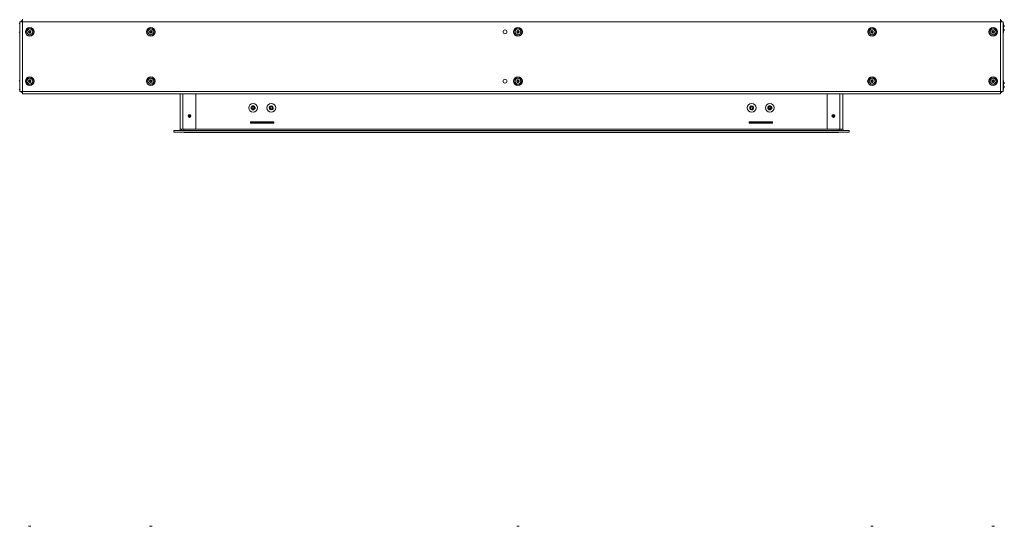
# Model space of a CAD drawing. Units: inches. Extents: x -195 to -23, y -83 to 49.
# Drawn here: x -157 to -109, y -15 to 9 of the extents above; entities that cross this region are included whole.
import ezdxf

# ---------------------------------------------------------------- set-up
doc = ezdxf.new("R2010")
doc.units = ezdxf.units.IN
doc.header["$MEASUREMENT"] = 0

msp = doc.modelspace()

# ---------------------------------------------------------------- linework, layer by layer
at = {"color": 7, "linetype": 'Continuous', "lineweight": 15}
for p, q in [((-156.559, 8.338), (-156.559, 8.765)), ((-156.55, 5.499), (-156.55, 8.854)), ((-156.55, 8.854), (-156.424, 8.854)), ((-156.424, 8.854), (-156.424, 8.98)), ((-109.344, 8.854), (-156.424, 8.854)), ((-156.424, 5.499), (-156.424, 8.854)), ((-109.344, 8.854), (-109.344, 8.98)), ((-109.344, 8.854), (-109.219, 8.854)), ((-109.344, 5.499), (-109.344, 8.854)), ((-109.219, 5.499), (-109.219, 8.854)), ((-109.21, 8.765), (-109.21, 8.338)), ((-109.189, 8.744), (-109.189, 8.359)), ((-156.131, 8.378), (-156.088, 8.378)), ((-156.131, 8.35), (-156.131, 8.378)), ((-156.088, 8.35), (-156.131, 8.35)), ((-156.088, 8.378), (-156.088, 8.421)), ((-156.088, 8.421), (-156.06, 8.421)), ((-156.088, 8.307), (-156.088, 8.35)), ((-156.06, 8.307), (-156.088, 8.307)), ((-156.06, 8.421), (-156.06, 8.378)), ((-156.06, 8.378), (-156.017, 8.378)), ((-156.06, 8.35), (-156.06, 8.307)), ((-156.017, 8.35), (-156.06, 8.35)), ((-156.017, 8.378), (-156.017, 8.35)), ((-150.303, 8.378), (-150.26, 8.378)), ((-150.303, 8.35), (-150.303, 8.378)), ((-150.26, 8.35), (-150.303, 8.35)), ((-150.26, 8.378), (-150.26, 8.421)), ((-150.26, 8.421), (-150.232, 8.421)), ((-150.26, 8.307), (-150.26, 8.35)), ((-150.232, 8.307), (-150.26, 8.307)), ((-150.232, 8.421), (-150.232, 8.378)), ((-150.232, 8.378), (-150.189, 8.378)), ((-150.189, 8.35), (-150.232, 8.35)), ((-150.232, 8.35), (-150.232, 8.307)), ((-150.189, 8.378), (-150.189, 8.35)), ((-132.629, 8.35), (-132.629, 8.378)), ((-132.629, 8.378), (-132.586, 8.378)), ((-132.586, 8.35), (-132.629, 8.35)), ((-132.586, 8.378), (-132.586, 8.421)), ((-132.586, 8.421), (-132.558, 8.421)), ((-132.586, 8.307), (-132.586, 8.35)), ((-132.558, 8.307), (-132.586, 8.307)), ((-132.558, 8.421), (-132.558, 8.378)), ((-132.558, 8.378), (-132.515, 8.378)), ((-132.515, 8.35), (-132.558, 8.35)), ((-132.558, 8.35), (-132.558, 8.307)), ((-132.515, 8.378), (-132.515, 8.35)), ((-115.579, 8.378), (-115.536, 8.378)), ((-115.579, 8.35), (-115.579, 8.378)), ((-115.536, 8.35), (-115.579, 8.35)), ((-115.536, 8.421), (-115.508, 8.421)), ((-115.536, 8.378), (-115.536, 8.421)), ((-115.536, 8.307), (-115.536, 8.35)), ((-115.508, 8.307), (-115.536, 8.307)), ((-115.508, 8.421), (-115.508, 8.378)), ((-115.508, 8.378), (-115.465, 8.378)), ((-115.465, 8.35), (-115.508, 8.35)), ((-115.508, 8.35), (-115.508, 8.307)), ((-115.465, 8.378), (-115.465, 8.35)), ((-109.751, 8.378), (-109.708, 8.378)), ((-109.751, 8.35), (-109.751, 8.378)), ((-109.708, 8.35), (-109.751, 8.35)), ((-109.708, 8.421), (-109.68, 8.421)), ((-109.708, 8.378), (-109.708, 8.421)), ((-109.708, 8.307), (-109.708, 8.35)), ((-109.68, 8.307), (-109.708, 8.307)), ((-109.68, 8.421), (-109.68, 8.378)), ((-109.68, 8.378), (-109.637, 8.378)), ((-109.637, 8.35), (-109.68, 8.35)), ((-109.68, 8.35), (-109.68, 8.307)), ((-109.637, 8.378), (-109.637, 8.35)), ((-156.559, 5.588), (-156.559, 6.015)), ((-156.131, 6.003), (-156.088, 6.003)), ((-156.131, 5.975), (-156.131, 6.003)), ((-156.088, 5.975), (-156.131, 5.975)), ((-156.088, 6.046), (-156.06, 6.046)), ((-156.088, 6.003), (-156.088, 6.046)), ((-156.088, 5.932), (-156.088, 5.975)), ((-156.06, 5.932), (-156.088, 5.932)), ((-156.06, 6.046), (-156.06, 6.003)), ((-156.06, 6.003), (-156.017, 6.003)), ((-156.017, 5.975), (-156.06, 5.975)), ((-156.06, 5.975), (-156.06, 5.932)), ((-156.017, 6.003), (-156.017, 5.975)), ((-150.303, 5.975), (-150.303, 6.003)), ((-150.303, 6.003), (-150.26, 6.003)), ((-150.26, 5.975), (-150.303, 5.975)), ((-150.26, 6.046), (-150.232, 6.046)), ((-150.26, 6.003), (-150.26, 6.046)), ((-150.26, 5.932), (-150.26, 5.975)), ((-150.232, 5.932), (-150.26, 5.932)), ((-150.232, 6.046), (-150.232, 6.003)), ((-150.232, 6.003), (-150.189, 6.003)), ((-150.189, 5.975), (-150.232, 5.975)), ((-150.232, 5.975), (-150.232, 5.932)), ((-150.189, 6.003), (-150.189, 5.975)), ((-132.629, 6.003), (-132.586, 6.003)), ((-132.629, 5.975), (-132.629, 6.003)), ((-132.586, 5.975), (-132.629, 5.975)), ((-132.586, 6.046), (-132.558, 6.046)), ((-132.586, 6.003), (-132.586, 6.046)), ((-132.586, 5.932), (-132.586, 5.975)), ((-132.558, 5.932), (-132.586, 5.932)), ((-132.558, 6.046), (-132.558, 6.003)), ((-132.558, 6.003), (-132.515, 6.003)), ((-132.515, 5.975), (-132.558, 5.975)), ((-132.558, 5.975), (-132.558, 5.932)), ((-132.515, 6.003), (-132.515, 5.975)), ((-115.579, 6.003), (-115.536, 6.003)), ((-115.579, 5.975), (-115.579, 6.003)), ((-115.536, 5.975), (-115.579, 5.975)), ((-115.536, 6.003), (-115.536, 6.046)), ((-115.536, 6.046), (-115.508, 6.046)), ((-115.536, 5.932), (-115.536, 5.975)), ((-115.508, 5.932), (-115.536, 5.932)), ((-115.508, 6.046), (-115.508, 6.003)), ((-115.508, 6.003), (-115.465, 6.003)), ((-115.465, 5.975), (-115.508, 5.975)), ((-115.508, 5.975), (-115.508, 5.932)), ((-115.465, 6.003), (-115.465, 5.975)), ((-109.751, 6.003), (-109.708, 6.003)), ((-109.751, 5.975), (-109.751, 6.003)), ((-109.708, 5.975), (-109.751, 5.975)), ((-109.708, 6.046), (-109.68, 6.046)), ((-109.708, 6.003), (-109.708, 6.046)), ((-109.708, 5.932), (-109.708, 5.975)), ((-109.68, 5.932), (-109.708, 5.932)), ((-109.68, 6.046), (-109.68, 6.003)), ((-109.68, 6.003), (-109.637, 6.003)), ((-109.637, 5.975), (-109.68, 5.975)), ((-109.68, 5.975), (-109.68, 5.932)), ((-109.637, 6.003), (-109.637, 5.975)), ((-109.21, 6.015), (-109.21, 5.588)), ((-109.189, 5.994), (-109.189, 5.609)), ((-156.424, 5.499), (-156.55, 5.499)), ((-109.344, 5.499), (-156.424, 5.499)), ((-156.424, 5.374), (-156.424, 5.499)), ((-109.344, 5.374), (-156.424, 5.374)), ((-148.834, 3.673), (-148.834, 5.374)), ((-148.084, 5.374), (-148.084, 3.673)), ((-117.684, 3.673), (-117.684, 5.374)), ((-116.934, 5.374), (-116.934, 3.673)), ((-109.219, 5.499), (-109.344, 5.499)), ((-109.344, 5.374), (-109.344, 5.499)), ((-145.322, 4.774), (-145.392, 4.704)), ((-145.347, 4.76), (-145.378, 4.729)), ((-145.297, 4.799), (-145.347, 4.799)), ((-145.347, 4.799), (-145.347, 4.795)), ((-145.347, 4.795), (-145.347, 4.76)), ((-145.322, 4.784), (-145.347, 4.755)), ((-145.347, 4.755), (-145.347, 4.76)), ((-145.297, 4.755), (-145.322, 4.784)), ((-145.322, 4.774), (-145.322, 4.784)), ((-145.252, 4.704), (-145.322, 4.774)), ((-145.297, 4.799), (-145.297, 4.795)), ((-145.297, 4.795), (-145.297, 4.76)), ((-145.265, 4.729), (-145.297, 4.76)), ((-145.297, 4.755), (-145.297, 4.76)), ((-144.502, 4.785), (-144.535, 4.747)), ((-144.535, 4.747), (-144.532, 4.745)), ((-144.532, 4.745), (-144.506, 4.722)), ((-144.469, 4.756), (-144.507, 4.756)), ((-144.507, 4.756), (-144.502, 4.719)), ((-144.5, 4.75), (-144.507, 4.756)), ((-144.502, 4.785), (-144.499, 4.783)), ((-144.401, 4.757), (-144.5, 4.75)), ((-144.5, 4.75), (-144.493, 4.651)), ((-144.499, 4.783), (-144.473, 4.76)), ((-144.429, 4.763), (-144.473, 4.76)), ((-144.469, 4.756), (-144.473, 4.76)), ((-144.395, 4.764), (-144.432, 4.759)), ((-144.432, 4.759), (-144.429, 4.763)), ((-144.406, 4.789), (-144.429, 4.763)), ((-144.403, 4.792), (-144.406, 4.789)), ((-144.366, 4.759), (-144.403, 4.792)), ((-144.401, 4.757), (-144.395, 4.764)), ((-144.394, 4.658), (-144.401, 4.757)), ((-144.394, 4.726), (-144.395, 4.764)), ((-144.368, 4.756), (-144.391, 4.73)), ((-144.366, 4.759), (-144.368, 4.756)), ((-121.359, 4.795), (-121.399, 4.765)), ((-121.399, 4.765), (-121.397, 4.762)), ((-121.397, 4.762), (-121.376, 4.734)), ((-121.364, 4.76), (-121.378, 4.662)), ((-121.37, 4.768), (-121.373, 4.73)), ((-121.333, 4.76), (-121.37, 4.768)), ((-121.364, 4.76), (-121.37, 4.768)), ((-121.266, 4.746), (-121.364, 4.76)), ((-121.359, 4.795), (-121.357, 4.792)), ((-121.357, 4.792), (-121.336, 4.764)), ((-121.292, 4.758), (-121.336, 4.764)), ((-121.333, 4.76), (-121.336, 4.764)), ((-121.292, 4.758), (-121.296, 4.755)), ((-121.258, 4.752), (-121.296, 4.755)), ((-121.292, 4.758), (-121.264, 4.779)), ((-121.28, 4.648), (-121.266, 4.746)), ((-121.266, 4.715), (-121.258, 4.752)), ((-121.266, 4.746), (-121.258, 4.752)), ((-121.264, 4.779), (-121.261, 4.781)), ((-121.231, 4.741), (-121.261, 4.781)), ((-121.234, 4.739), (-121.231, 4.741)), ((-120.447, 4.774), (-120.517, 4.704)), ((-120.472, 4.76), (-120.503, 4.729)), ((-120.422, 4.799), (-120.472, 4.799)), ((-120.472, 4.799), (-120.472, 4.795)), ((-120.472, 4.795), (-120.472, 4.76)), ((-120.447, 4.784), (-120.472, 4.755)), ((-120.472, 4.755), (-120.472, 4.76)), ((-120.422, 4.755), (-120.447, 4.784)), ((-120.447, 4.774), (-120.447, 4.784)), ((-120.377, 4.704), (-120.447, 4.774)), ((-120.422, 4.799), (-120.422, 4.795)), ((-120.422, 4.795), (-120.422, 4.76)), ((-120.39, 4.729), (-120.422, 4.76)), ((-120.422, 4.755), (-120.422, 4.76)), ((-145.413, 4.729), (-145.417, 4.729)), ((-145.417, 4.729), (-145.417, 4.679)), ((-145.413, 4.679), (-145.417, 4.679)), ((-145.378, 4.729), (-145.413, 4.729)), ((-145.378, 4.679), (-145.413, 4.679)), ((-145.373, 4.729), (-145.401, 4.704)), ((-145.401, 4.704), (-145.373, 4.679)), ((-145.392, 4.704), (-145.401, 4.704)), ((-145.392, 4.704), (-145.322, 4.634)), ((-145.378, 4.729), (-145.373, 4.729)), ((-145.378, 4.679), (-145.347, 4.648)), ((-145.378, 4.679), (-145.373, 4.679)), ((-145.347, 4.653), (-145.322, 4.625)), ((-145.347, 4.648), (-145.347, 4.653)), ((-145.347, 4.648), (-145.347, 4.613)), ((-145.347, 4.613), (-145.347, 4.609)), ((-145.347, 4.609), (-145.297, 4.609)), ((-145.322, 4.634), (-145.252, 4.704)), ((-145.322, 4.625), (-145.297, 4.653)), ((-145.322, 4.634), (-145.322, 4.625)), ((-145.297, 4.648), (-145.265, 4.679)), ((-145.297, 4.648), (-145.297, 4.653)), ((-145.297, 4.648), (-145.297, 4.613)), ((-145.297, 4.613), (-145.297, 4.609)), ((-145.242, 4.704), (-145.271, 4.729)), ((-145.271, 4.729), (-145.265, 4.729)), ((-145.271, 4.679), (-145.242, 4.704)), ((-145.271, 4.679), (-145.265, 4.679)), ((-145.23, 4.729), (-145.265, 4.729)), ((-145.23, 4.679), (-145.265, 4.679)), ((-145.252, 4.704), (-145.242, 4.704)), ((-145.227, 4.729), (-145.23, 4.729)), ((-145.227, 4.679), (-145.23, 4.679)), ((-145.227, 4.679), (-145.227, 4.729)), ((-144.526, 4.652), (-144.528, 4.649)), ((-144.528, 4.649), (-144.49, 4.616)), ((-144.503, 4.678), (-144.526, 4.652)), ((-144.506, 4.722), (-144.503, 4.678)), ((-144.502, 4.719), (-144.506, 4.722)), ((-144.503, 4.678), (-144.499, 4.682)), ((-144.499, 4.682), (-144.499, 4.644)), ((-144.493, 4.651), (-144.499, 4.644)), ((-144.499, 4.644), (-144.462, 4.649)), ((-144.493, 4.651), (-144.394, 4.658)), ((-144.488, 4.619), (-144.49, 4.616)), ((-144.465, 4.645), (-144.488, 4.619)), ((-144.465, 4.645), (-144.462, 4.649)), ((-144.465, 4.645), (-144.421, 4.648)), ((-144.425, 4.652), (-144.387, 4.652)), ((-144.421, 4.648), (-144.425, 4.652)), ((-144.421, 4.648), (-144.394, 4.625)), ((-144.394, 4.726), (-144.391, 4.73)), ((-144.394, 4.658), (-144.387, 4.652)), ((-144.394, 4.625), (-144.392, 4.623)), ((-144.387, 4.652), (-144.392, 4.689)), ((-144.388, 4.686), (-144.392, 4.689)), ((-144.392, 4.623), (-144.359, 4.661)), ((-144.388, 4.686), (-144.391, 4.73)), ((-144.388, 4.686), (-144.362, 4.663)), ((-144.362, 4.663), (-144.359, 4.661)), ((-121.413, 4.667), (-121.41, 4.669)), ((-121.413, 4.667), (-121.383, 4.627)), ((-121.41, 4.669), (-121.382, 4.69)), ((-121.378, 4.693), (-121.385, 4.656)), ((-121.378, 4.662), (-121.385, 4.656)), ((-121.385, 4.656), (-121.348, 4.653)), ((-121.383, 4.627), (-121.38, 4.629)), ((-121.376, 4.734), (-121.382, 4.69)), ((-121.378, 4.693), (-121.382, 4.69)), ((-121.38, 4.629), (-121.352, 4.65)), ((-121.378, 4.662), (-121.28, 4.648)), ((-121.373, 4.73), (-121.376, 4.734)), ((-121.348, 4.653), (-121.352, 4.65)), ((-121.352, 4.65), (-121.308, 4.644)), ((-121.311, 4.648), (-121.274, 4.64)), ((-121.308, 4.644), (-121.311, 4.648)), ((-121.308, 4.644), (-121.287, 4.616)), ((-121.287, 4.616), (-121.285, 4.613)), ((-121.285, 4.613), (-121.245, 4.643)), ((-121.28, 4.648), (-121.274, 4.64)), ((-121.274, 4.64), (-121.271, 4.678)), ((-121.268, 4.674), (-121.271, 4.678)), ((-121.268, 4.674), (-121.262, 4.718)), ((-121.268, 4.674), (-121.247, 4.646)), ((-121.262, 4.718), (-121.266, 4.715)), ((-121.262, 4.718), (-121.234, 4.739)), ((-121.247, 4.646), (-121.245, 4.643)), ((-120.542, 4.729), (-120.542, 4.679)), ((-120.538, 4.729), (-120.542, 4.729)), ((-120.538, 4.679), (-120.542, 4.679)), ((-120.503, 4.729), (-120.538, 4.729)), ((-120.503, 4.679), (-120.538, 4.679)), ((-120.498, 4.729), (-120.526, 4.704)), ((-120.526, 4.704), (-120.498, 4.679)), ((-120.517, 4.704), (-120.526, 4.704)), ((-120.517, 4.704), (-120.447, 4.634)), ((-120.503, 4.729), (-120.498, 4.729)), ((-120.503, 4.679), (-120.472, 4.648)), ((-120.503, 4.679), (-120.498, 4.679)), ((-120.472, 4.653), (-120.447, 4.625)), ((-120.472, 4.648), (-120.472, 4.653)), ((-120.472, 4.648), (-120.472, 4.613)), ((-120.472, 4.613), (-120.472, 4.609)), ((-120.472, 4.609), (-120.422, 4.609)), ((-120.447, 4.634), (-120.377, 4.704)), ((-120.447, 4.625), (-120.422, 4.653)), ((-120.447, 4.634), (-120.447, 4.625)), ((-120.422, 4.648), (-120.39, 4.679)), ((-120.422, 4.648), (-120.422, 4.653)), ((-120.422, 4.648), (-120.422, 4.613)), ((-120.422, 4.613), (-120.422, 4.609)), ((-120.367, 4.704), (-120.396, 4.729)), ((-120.396, 4.729), (-120.39, 4.729)), ((-120.396, 4.679), (-120.367, 4.704)), ((-120.396, 4.679), (-120.39, 4.679)), ((-120.355, 4.729), (-120.39, 4.729)), ((-120.355, 4.679), (-120.39, 4.679)), ((-120.377, 4.704), (-120.367, 4.704)), ((-120.352, 4.729), (-120.355, 4.729)), ((-120.352, 4.679), (-120.355, 4.679)), ((-120.352, 4.679), (-120.352, 4.729)), ((-145.447, 4.026), (-144.322, 4.026)), ((-145.447, 3.963), (-145.447, 4.026)), ((-145.134, 4.001), (-145.447, 4.001)), ((-144.322, 3.963), (-145.447, 3.963)), ((-145.134, 4.026), (-145.134, 3.984)), ((-144.635, 3.984), (-145.134, 3.984)), ((-145.072, 3.984), (-145.072, 3.979)), ((-145.072, 3.979), (-144.697, 3.979)), ((-144.697, 3.979), (-144.697, 3.984)), ((-144.635, 3.984), (-144.635, 4.026)), ((-144.322, 4.001), (-144.635, 4.001)), ((-144.322, 4.026), (-144.322, 3.963)), ((-121.447, 4.026), (-121.447, 3.963)), ((-120.322, 4.026), (-121.447, 4.026)), ((-121.134, 4.001), (-121.447, 4.001)), ((-121.447, 3.963), (-120.322, 3.963)), ((-121.134, 4.026), (-121.134, 3.984)), ((-120.635, 3.984), (-121.134, 3.984)), ((-121.072, 3.984), (-121.072, 3.979)), ((-121.072, 3.979), (-120.697, 3.979)), ((-120.697, 3.979), (-120.697, 3.984)), ((-120.635, 3.984), (-120.635, 4.026)), ((-120.322, 4.001), (-120.635, 4.001)), ((-120.322, 3.963), (-120.322, 4.026)), ((-149.135, 3.611), (-116.634, 3.611)), ((-149.135, 3.611), (-149.135, 3.536)), ((-149.135, 3.536), (-116.634, 3.536)), ((-148.697, 3.673), (-148.834, 3.673)), ((-148.084, 3.673), (-148.697, 3.673)), ((-148.664, 3.673), (-148.664, 3.611)), ((-148.634, 3.523), (-148.634, 3.536)), ((-117.134, 3.523), (-148.634, 3.523)), ((-117.071, 3.673), (-117.684, 3.673)), ((-117.134, 3.523), (-117.134, 3.536)), ((-117.104, 3.611), (-117.104, 3.673)), ((-116.934, 3.673), (-117.071, 3.673)), ((-116.634, 3.611), (-116.634, 3.536)), ((-156.133, -15.449), (-156.131, -15.449)), ((-156.131, -15.449), (-156.088, -15.449)), ((-156.088, -15.449), (-156.06, -15.449)), ((-156.06, -15.449), (-156.017, -15.449)), ((-156.017, -15.449), (-156.015, -15.449)), ((-150.305, -15.449), (-150.303, -15.449)), ((-150.303, -15.449), (-150.26, -15.449)), ((-150.26, -15.449), (-150.232, -15.449)), ((-150.232, -15.449), (-150.189, -15.449)), ((-150.189, -15.449), (-150.187, -15.449)), ((-132.631, -15.449), (-132.629, -15.449)), ((-132.629, -15.449), (-132.586, -15.449)), ((-132.586, -15.449), (-132.558, -15.449)), ((-132.558, -15.449), (-132.515, -15.449)), ((-132.515, -15.449), (-132.513, -15.449)), ((-115.581, -15.449), (-115.579, -15.449)), ((-115.579, -15.449), (-115.536, -15.449)), ((-115.536, -15.449), (-115.508, -15.449)), ((-115.508, -15.449), (-115.465, -15.449)), ((-115.465, -15.449), (-115.463, -15.449)), ((-109.753, -15.449), (-109.751, -15.449)), ((-109.751, -15.449), (-109.708, -15.449)), ((-109.708, -15.449), (-109.68, -15.449)), ((-109.68, -15.449), (-109.637, -15.449)), ((-109.637, -15.449), (-109.635, -15.449))]:
    msp.add_line(p, q, dxfattribs=at)
at = {"color": 8, "linetype": 'Continuous', "lineweight": 15}
for p, q in [((-148.697, 3.673), (-148.697, 5.374)), ((-117.071, 3.673), (-117.071, 5.374)), ((-117.684, 3.673), (-148.084, 3.673))]:
    msp.add_line(p, q, dxfattribs=at)
at = {"color": 7, "linetype": 'Continuous', "lineweight": 15}
for centre, radius in [((-156.074, 8.364), 0.213), ((-156.074, 8.364), 0.192), ((-150.246, 8.364), 0.213), ((-150.246, 8.364), 0.193), ((-132.572, 8.364), 0.213), ((-132.572, 8.364), 0.192), ((-115.522, 8.364), 0.213), ((-115.522, 8.364), 0.192), ((-109.694, 8.364), 0.213), ((-109.694, 8.364), 0.193), ((-156.074, 8.364), 0.141), ((-150.246, 8.364), 0.141), ((-133.197, 8.364), 0.0938), ((-132.572, 8.364), 0.141), ((-115.522, 8.364), 0.141), ((-109.694, 8.364), 0.142), ((-156.074, 5.989), 0.213), ((-156.074, 5.989), 0.192), ((-150.246, 5.989), 0.213), ((-150.246, 5.989), 0.193), ((-132.572, 5.989), 0.213), ((-132.572, 5.989), 0.192), ((-115.522, 5.989), 0.214), ((-115.522, 5.989), 0.193), ((-109.694, 5.989), 0.213), ((-109.694, 5.989), 0.193), ((-156.074, 5.989), 0.141), ((-150.246, 5.989), 0.141), ((-133.197, 5.989), 0.0938), ((-132.572, 5.989), 0.141), ((-115.522, 5.989), 0.142), ((-109.694, 5.989), 0.142), ((-145.322, 4.704), 0.213), ((-144.447, 4.704), 0.213), ((-121.322, 4.704), 0.213), ((-120.447, 4.704), 0.213), ((-148.382, 4.317), 0.07), ((-148.382, 4.317), 0.063), ((-148.382, 4.317), 0.045), ((-148.382, 4.317), 0.03), ((-117.387, 4.317), 0.07), ((-117.387, 4.317), 0.063), ((-117.387, 4.317), 0.045), ((-117.387, 4.317), 0.03)]:
    msp.add_circle(centre, radius, dxfattribs=at)
for centre, radius, start, end in [((-156.559, 8.744), 0.021, 90, 180), ((-156.571, 8.748), 0.021, 0, 55.1501), ((-156.386, 8.801), 0.126, 107.6252, 155.0194), ((-156.386, 8.801), 0.0875, 115.7399, 142.7197), ((-109.382, 8.801), 0.125, 24.9806, 72.3748), ((-109.382, 8.801), 0.0875, 37.2803, 64.2601), ((-109.198, 8.748), 0.021, 124.8499, 180), ((-109.21, 8.744), 0.021, 0, 90), ((-109.283, 8.61), 0.125, 0, 41.4096), ((-156.559, 8.359), 0.021, 180, 270), ((-156.571, 8.355), 0.021, 304.8499, 0), ((-156.074, 8.364), 0.0588, 166.2307, 193.7693), ((-156.074, 8.364), 0.0588, 103.7693, 166.2307), ((-156.074, 8.364), 0.0588, 193.7693, 256.2307), ((-156.074, 8.364), 0.0588, 76.2307, 103.7693), ((-156.074, 8.364), 0.0588, 256.2307, 283.7693), ((-156.074, 8.364), 0.0588, 13.7693, 76.2307), ((-156.074, 8.364), 0.0588, 283.7693, 346.2307), ((-156.074, 8.364), 0.0588, 346.2307, 13.7693), ((-150.246, 8.364), 0.0588, 166.2307, 193.7693), ((-150.246, 8.364), 0.0588, 103.7693, 166.2307), ((-150.246, 8.364), 0.0588, 193.7693, 256.2307), ((-150.246, 8.364), 0.0588, 76.2307, 103.7693), ((-150.246, 8.364), 0.0588, 256.2307, 283.7693), ((-150.246, 8.364), 0.0588, 13.7693, 76.2307), ((-150.246, 8.364), 0.0588, 283.7693, 346.2307), ((-150.246, 8.364), 0.0588, 346.2307, 13.7693), ((-132.572, 8.364), 0.0588, 166.2307, 193.7693), ((-132.572, 8.364), 0.0588, 103.7693, 166.2307), ((-132.572, 8.364), 0.0588, 193.7693, 256.2307), ((-132.572, 8.364), 0.0588, 76.2307, 103.7693), ((-132.572, 8.364), 0.0588, 256.2307, 283.7693), ((-132.572, 8.364), 0.0588, 13.7693, 76.2307), ((-132.572, 8.364), 0.0588, 283.7693, 346.2307), ((-132.572, 8.364), 0.0588, 346.2307, 13.7693), ((-115.522, 8.364), 0.0588, 166.2307, 193.7693), ((-115.522, 8.364), 0.0588, 103.7693, 166.2307), ((-115.522, 8.364), 0.0588, 193.7693, 256.2307), ((-115.522, 8.364), 0.0588, 76.2307, 103.7693), ((-115.522, 8.364), 0.0588, 256.2307, 283.7693), ((-115.522, 8.364), 0.0588, 13.7693, 76.2307), ((-115.522, 8.364), 0.0588, 283.7693, 346.2307), ((-115.522, 8.364), 0.0588, 346.2307, 13.7693), ((-109.694, 8.364), 0.0588, 166.2307, 193.7693), ((-109.694, 8.364), 0.0588, 103.7693, 166.2307), ((-109.694, 8.364), 0.0588, 193.7693, 256.2307), ((-109.694, 8.364), 0.0588, 76.2307, 103.7693), ((-109.694, 8.364), 0.0588, 256.2307, 283.7693), ((-109.694, 8.364), 0.0588, 13.7693, 76.2307), ((-109.694, 8.364), 0.0588, 283.7693, 346.2307), ((-109.694, 8.364), 0.0588, 346.2307, 13.7693), ((-109.198, 8.355), 0.021, 180, 235.1501), ((-109.21, 8.359), 0.021, 270, 0), ((-109.283, 8.493), 0.125, 318.5904, 0), ((-156.559, 5.994), 0.021, 90, 180), ((-156.571, 5.998), 0.021, 0, 55.1501), ((-156.074, 5.989), 0.0588, 166.2307, 193.7693), ((-156.074, 5.989), 0.0588, 103.7693, 166.2307), ((-156.074, 5.989), 0.0588, 193.7693, 256.2307), ((-156.074, 5.989), 0.0588, 76.2307, 103.7693), ((-156.074, 5.989), 0.0588, 256.2307, 283.7693), ((-156.074, 5.989), 0.0588, 13.7693, 76.2307), ((-156.074, 5.989), 0.0588, 283.7693, 346.2307), ((-156.074, 5.989), 0.0588, 346.2307, 13.7693), ((-150.246, 5.989), 0.0588, 166.2307, 193.7693), ((-150.246, 5.989), 0.0588, 103.7693, 166.2307), ((-150.246, 5.989), 0.0588, 193.7693, 256.2307), ((-150.246, 5.989), 0.0588, 76.2307, 103.7693), ((-150.246, 5.989), 0.0588, 256.2307, 283.7693), ((-150.246, 5.989), 0.0588, 13.7693, 76.2307), ((-150.246, 5.989), 0.0588, 283.7693, 346.2307), ((-150.246, 5.989), 0.0588, 346.2307, 13.7693), ((-132.572, 5.989), 0.0588, 166.2307, 193.7693), ((-132.572, 5.989), 0.0588, 103.7693, 166.2307), ((-132.572, 5.989), 0.0588, 193.7693, 256.2307), ((-132.572, 5.989), 0.0588, 76.2307, 103.7693), ((-132.572, 5.989), 0.0588, 256.2307, 283.7693), ((-132.572, 5.989), 0.0588, 13.7693, 76.2307), ((-132.572, 5.989), 0.0588, 283.7693, 346.2307), ((-132.572, 5.989), 0.0588, 346.2307, 13.7693), ((-115.522, 5.989), 0.0588, 166.2307, 193.7693), ((-115.522, 5.989), 0.0588, 103.7693, 166.2307), ((-115.522, 5.989), 0.0588, 193.7693, 256.2307), ((-115.522, 5.989), 0.0588, 76.2307, 103.7693), ((-115.522, 5.989), 0.0588, 256.2307, 283.7693), ((-115.522, 5.989), 0.0588, 13.7693, 76.2307), ((-115.522, 5.989), 0.0588, 283.7693, 346.2307), ((-115.522, 5.989), 0.0588, 346.2307, 13.7693), ((-109.694, 5.989), 0.0588, 166.2307, 193.7693), ((-109.694, 5.989), 0.0588, 103.7693, 166.2307), ((-109.694, 5.989), 0.0588, 193.7693, 256.2307), ((-109.694, 5.989), 0.0588, 76.2307, 103.7693), ((-109.694, 5.989), 0.0588, 256.2307, 283.7693), ((-109.694, 5.989), 0.0588, 13.7693, 76.2307), ((-109.694, 5.989), 0.0588, 283.7693, 346.2307), ((-109.694, 5.989), 0.0588, 346.2307, 13.7693), ((-109.198, 5.998), 0.021, 124.8499, 180), ((-109.21, 5.994), 0.021, 0, 90), ((-109.283, 5.86), 0.125, 0, 41.4096), ((-109.283, 5.743), 0.125, 318.5904, 0), ((-156.559, 5.609), 0.021, 180, 270), ((-156.571, 5.605), 0.021, 304.8499, 0), ((-156.386, 5.552), 0.126, 204.9806, 252.3748), ((-156.386, 5.552), 0.0875, 217.2803, 244.2601), ((-109.382, 5.552), 0.126, 287.6252, 335.0194), ((-109.382, 5.552), 0.0875, 295.7399, 322.7197), ((-109.198, 5.605), 0.021, 180, 235.1501), ((-109.21, 5.609), 0.021, 270, 0), ((-145.322, 4.704), 0.0947, 105.3139, 164.6861), ((-145.322, 4.704), 0.0947, 15.3139, 74.6861), ((-144.447, 4.704), 0.0947, 154.2886, 213.6607), ((-144.447, 4.704), 0.0947, 64.2886, 123.6607), ((-144.447, 4.704), 0.0947, 334.2886, 33.6607), ((-121.322, 4.704), 0.0947, 142.2706, 201.6427), ((-121.322, 4.704), 0.0947, 52.2706, 111.6427), ((-120.447, 4.704), 0.0947, 105.3139, 164.6861), ((-120.447, 4.704), 0.0947, 15.3139, 74.6861), ((-145.322, 4.704), 0.0947, 195.3139, 254.6861), ((-145.322, 4.704), 0.0947, 285.3139, 344.6861), ((-144.447, 4.704), 0.0947, 244.2886, 303.6607), ((-121.322, 4.704), 0.0947, 232.2706, 291.6427), ((-121.322, 4.704), 0.0947, 322.2706, 21.6427), ((-120.447, 4.704), 0.0947, 195.3139, 254.6861), ((-120.447, 4.704), 0.0947, 285.3139, 344.6861), ((-148.896, 3.673), 0.062, 270, 0), ((-148.896, 3.673), 0.137, 333.0923, 0), ((-116.872, 3.673), 0.137, 180, 206.9077), ((-116.872, 3.673), 0.062, 180, 270)]:
    msp.add_arc(centre, radius, start, end, dxfattribs=at)

doc.saveas('drawing.dxf')
